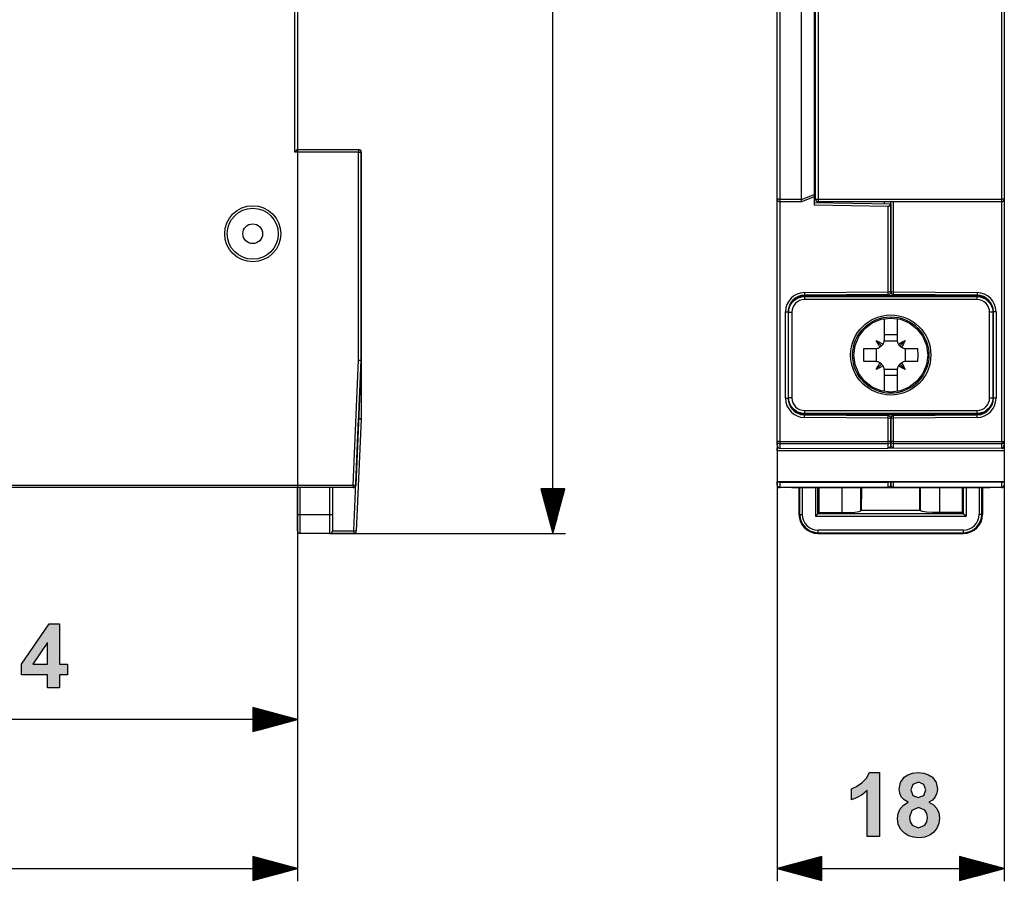
# Model space of a CAD drawing. Extents: x 28 to 182, y -219 to -78.
# Drawn here: x 105 to 182, y -219 to -152 of the extents above; entities that cross this region are included whole.
import ezdxf

# ---------------------------------------------------------------- set-up
doc = ezdxf.new("R2010")
doc.units = 0
doc.header["$MEASUREMENT"] = 0
doc.layers.add('VRSTVA_1', color=7, linetype='CONTINUOUS')

# ---------------------------------------------------------------- blocks, each defined once
blk = doc.blocks.new('BLOCK_2')
at = {"layer": 'VRSTVA_1', "color": 7}
for points in [[(164.358, -165.963), (164.358, -121.362)], [(164.558, -121.362), (164.558, -165.963)], [(181.958, -165.963), (181.958, -121.362)], [(182.158, -121.362), (182.158, -165.963)], [(166.258, -165.963), (166.258, -146.491)], [(167.258, -146.491), (167.258, -165.577)], [(167.358, -165.963), (167.358, -146.491)], [(167.558, -146.491), (167.558, -165.963)], [(167.258, -164.897), (167.358, -164.896)], [(167.358, -165.095), (167.258, -165.096)], [(166.26, -165.976), (167.258, -165.577)], [(167.258, -165.762), (166.26, -166.162)], [(167.258, -165.577), (167.258, -165.709), (167.258, -165.762)], [(167.258, -165.762), (167.258, -166.413)], [(164.558, -165.963), (164.417, -165.963), (164.358, -165.963)], [(164.358, -184.947), (164.358, -165.963)], [(164.558, -165.963), (166.258, -165.963)], [(164.558, -165.963), (164.558, -166.104), (164.558, -166.162)], [(164.558, -166.162), (164.558, -184.947)], [(166.258, -166.162), (164.558, -166.162)], [(166.258, -165.963), (166.26, -165.976)], [(166.26, -166.162), (166.258, -166.162)], [(166.26, -166.162), (166.26, -165.976)], [(167.258, -166.213), (173.259, -166.317)], [(173.059, -166.513), (167.258, -166.413)], [(167.358, -165.963), (167.417, -165.963), (167.558, -165.963)], [(167.558, -165.963), (167.558, -166.104), (167.558, -166.162)], [(167.558, -165.963), (181.958, -165.963)], [(181.958, -166.162), (167.558, -166.162)], [(172.767, -166.309), (172.767, -166.162)], [(173.059, -166.513), (173.199, -166.457), (173.259, -166.317)], [(173.059, -173.219), (173.059, -166.513)], [(173.259, -173.136), (173.259, -166.162)], [(173.259, -166.317), (173.259, -173.136)], [(173.458, -166.162), (173.458, -173.219)], [(182.158, -165.963), (182.1, -165.963), (181.958, -165.963)], [(181.958, -166.162), (181.958, -166.104), (181.958, -165.963)], [(181.958, -184.947), (181.958, -166.162)], [(182.158, -165.963), (182.158, -184.947)], [(165.253, -174.818), (165.261, -174.697), (165.281, -174.577), (165.295, -174.518), (165.312, -174.459), (165.321, -174.43), (165.332, -174.401), (165.343, -174.373), (165.354, -174.345), (165.408, -174.235), (165.471, -174.132), (165.489, -174.107), (165.507, -174.082), (165.526, -174.058), (165.545, -174.034), (165.585, -173.988), (165.628, -173.944), (165.718, -173.864), (165.816, -173.791), (165.842, -173.775), (165.868, -173.759), (165.895, -173.744), (165.922, -173.729), (165.976, -173.702), (166.032, -173.678), (166.088, -173.656), (166.146, -173.637), (166.176, -173.629), (166.204, -173.621), (166.235, -173.614), (166.264, -173.607), (166.386, -173.589), (166.508, -173.583)], [(166.208, -173.518), (166.208, -173.511)], [(180.308, -173.518), (166.208, -173.518)], [(166.495, -173.276), (173.059, -173.219)], [(166.495, -173.276), (166.497, -173.476)], [(173.06, -173.419), (166.497, -173.476)], [(180.008, -173.538), (166.508, -173.538)], [(166.508, -173.538), (166.508, -173.583)], [(166.508, -173.583), (180.008, -173.583)], [(166.508, -173.583), (166.508, -173.818)], [(173.059, -173.219), (173.06, -173.219)], [(173.06, -173.219), (173.2, -173.195), (173.259, -173.136)], [(173.06, -173.419), (173.06, -173.219)], [(173.06, -173.419), (173.2, -173.36), (173.259, -173.219)], [(173.06, -173.419), (173.06, -173.419)], [(173.259, -173.136), (173.259, -173.219)], [(173.259, -173.219), (173.259, -173.136)], [(173.259, -173.136), (173.317, -173.195), (173.457, -173.219)], [(173.259, -173.219), (173.317, -173.36), (173.456, -173.419)], [(173.457, -173.419), (173.456, -173.419)], [(173.457, -173.219), (173.457, -173.419)], [(173.457, -173.219), (173.458, -173.219)], [(180.02, -173.476), (173.457, -173.419)], [(173.458, -173.219), (180.021, -173.276)], [(180.008, -173.538), (180.008, -173.583)], [(180.008, -173.583), (180.13, -173.589), (180.25, -173.607), (180.28, -173.613), (180.31, -173.62), (180.339, -173.628), (180.369, -173.636), (180.427, -173.656), (180.483, -173.677), (180.539, -173.701), (180.593, -173.728), (180.62, -173.742), (180.647, -173.758), (180.673, -173.774), (180.699, -173.791), (180.798, -173.862), (180.889, -173.944), (180.911, -173.966), (180.932, -173.988), (180.952, -174.011), (180.972, -174.034), (181.01, -174.081), (181.045, -174.131), (181.078, -174.182), (181.109, -174.234), (181.123, -174.261), (181.137, -174.289), (181.15, -174.316), (181.162, -174.345), (181.205, -174.459), (181.236, -174.576), (181.247, -174.636), (181.255, -174.696), (181.261, -174.757), (181.263, -174.818)], [(180.008, -173.583), (180.008, -173.818)], [(180.021, -173.276), (180.02, -173.476)], [(180.308, -173.518), (180.308, -173.511)], [(180.008, -173.818), (166.508, -173.818)], [(165.008, -174.776), (165.209, -174.776)], [(165.008, -181.561), (165.008, -174.776)], [(165.209, -174.776), (165.209, -181.561)], [(165.209, -174.838), (165.253, -174.838)], [(165.244, -174.473), (165.261, -174.473)], [(165.253, -174.818), (165.253, -174.838)], [(165.253, -174.818), (165.508, -174.818)], [(165.253, -181.499), (165.253, -174.838)], [(165.508, -174.818), (165.508, -181.518)], [(181.008, -181.518), (181.008, -174.818)], [(181.263, -174.818), (181.008, -174.818)], [(181.249, -174.449), (181.266, -174.449)], [(181.263, -174.818), (181.264, -174.838)], [(181.264, -174.838), (181.264, -181.499)], [(181.308, -174.838), (181.264, -174.838)], [(181.508, -174.776), (181.308, -174.776)], [(181.308, -181.561), (181.308, -174.776)], [(181.508, -174.776), (181.508, -181.561)], [(176.161, -178.168), (176.062, -178.919), (175.773, -179.619), (175.311, -180.22), (174.71, -180.681), (174.01, -180.971), (173.259, -181.069), (172.508, -180.971), (171.809, -180.681), (171.208, -180.22), (170.747, -179.619), (170.457, -178.919), (170.358, -178.168), (170.457, -177.417), (170.747, -176.718), (171.208, -176.116), (171.809, -175.655), (172.508, -175.365), (173.259, -175.266), (174.01, -175.365), (174.71, -175.655), (175.311, -176.116), (175.773, -176.718), (176.062, -177.417), (176.161, -178.168)], [(172.758, -176.944), (172.758, -176.106), (172.758, -175.312)], [(173.336, -175.268), (173.259, -175.269)], [(173.758, -175.309), (173.758, -176.104), (173.758, -176.944)], [(173.758, -176.584), (172.758, -176.584)], [(172.546, -177.455), (172.118, -177.028)], [(172.407, -177.564), (172.261, -177.296), (172.118, -177.028)], [(172.118, -177.028), (172.385, -177.17), (172.654, -177.317)], [(172.546, -177.455), (172.407, -177.564)], [(172.546, -177.455), (172.654, -177.317)], [(172.654, -177.317), (172.679, -177.274), (172.7, -177.229), (172.717, -177.183), (172.732, -177.136), (172.738, -177.113), (172.743, -177.089), (172.748, -177.065), (172.752, -177.041), (172.757, -176.992), (172.758, -176.944)], [(172.751, -177.046), (173.766, -177.046)], [(173.758, -176.944), (173.76, -176.992), (173.765, -177.04), (173.773, -177.088), (173.784, -177.136), (173.791, -177.159), (173.799, -177.183), (173.807, -177.205), (173.817, -177.229), (173.838, -177.274), (173.862, -177.317)], [(173.862, -177.317), (174.131, -177.17), (174.399, -177.028)], [(173.971, -177.455), (173.862, -177.317)], [(173.971, -177.455), (174.399, -177.028)], [(173.971, -177.455), (174.11, -177.564)], [(174.399, -177.028), (174.256, -177.296), (174.11, -177.564)], [(171.156, -178.668), (171.145, -178.168), (171.156, -177.668)], [(171.156, -177.668), (171.59, -177.668), (172.033, -177.668)], [(172.033, -177.668), (172.082, -177.666), (172.13, -177.662), (172.178, -177.653), (172.225, -177.642), (172.249, -177.635), (172.273, -177.628), (172.296, -177.619), (172.319, -177.61), (172.364, -177.588), (172.407, -177.564)], [(172.136, -178.675), (172.136, -177.661)], [(174.11, -177.564), (174.153, -177.588), (174.198, -177.609), (174.243, -177.627), (174.289, -177.642), (174.314, -177.648), (174.338, -177.653), (174.362, -177.658), (174.386, -177.662), (174.435, -177.666), (174.483, -177.668)], [(174.38, -177.661), (174.38, -178.675)], [(174.483, -177.668), (174.927, -177.668), (175.36, -177.668)], [(175.36, -177.668), (175.371, -178.168), (175.36, -178.668)], [(172.033, -178.668), (171.59, -178.668), (171.156, -178.668)], [(172.407, -178.772), (172.364, -178.747), (172.319, -178.727), (172.273, -178.71), (172.227, -178.694), (172.203, -178.688), (172.179, -178.683), (172.155, -178.678), (172.131, -178.674), (172.082, -178.67), (172.033, -178.668)], [(172.118, -179.308), (172.261, -179.041), (172.407, -178.772)], [(172.546, -178.88), (172.118, -179.308)], [(172.654, -179.02), (172.385, -179.166), (172.118, -179.308)], [(172.546, -178.88), (172.407, -178.772)], [(172.546, -178.88), (172.654, -179.02)], [(172.758, -179.393), (172.757, -179.345), (172.752, -179.297), (172.744, -179.248), (172.732, -179.201), (172.725, -179.177), (172.718, -179.154), (172.709, -179.13), (172.7, -179.108), (172.679, -179.063), (172.654, -179.02)], [(173.862, -179.02), (173.838, -179.063), (173.817, -179.107), (173.799, -179.153), (173.784, -179.199), (173.779, -179.224), (173.773, -179.247), (173.769, -179.272), (173.765, -179.296), (173.76, -179.344), (173.758, -179.393)], [(173.971, -178.88), (173.862, -179.02)], [(174.399, -179.308), (174.131, -179.166), (173.862, -179.02)], [(173.971, -178.88), (174.11, -178.772)], [(173.971, -178.88), (174.399, -179.308)], [(174.483, -178.668), (174.435, -178.67), (174.386, -178.674), (174.338, -178.683), (174.291, -178.694), (174.267, -178.701), (174.244, -178.709), (174.221, -178.717), (174.198, -178.727), (174.153, -178.747), (174.11, -178.772)], [(174.11, -178.772), (174.256, -179.041), (174.399, -179.308)], [(175.36, -178.668), (174.927, -178.668), (174.483, -178.668)], [(173.766, -179.29), (172.751, -179.29)], [(172.758, -181.025), (172.758, -180.231), (172.758, -179.393)], [(172.758, -179.752), (173.758, -179.752)], [(173.758, -179.393), (173.758, -180.232), (173.758, -181.027)], [(173.258, -181.068), (173.336, -181.069)], [(165.008, -181.561), (165.209, -181.561)], [(165.209, -181.499), (165.253, -181.499)], [(165.261, -181.862), (165.244, -181.863)], [(165.253, -181.518), (165.253, -181.499)], [(166.508, -182.753), (166.387, -182.746), (166.267, -182.729), (166.237, -182.723), (166.207, -182.716), (166.177, -182.709), (166.148, -182.7), (166.09, -182.681), (166.033, -182.659), (165.977, -182.636), (165.923, -182.608), (165.897, -182.594), (165.87, -182.578), (165.844, -182.562), (165.818, -182.546), (165.719, -182.474), (165.628, -182.392), (165.606, -182.37), (165.585, -182.348), (165.565, -182.325), (165.545, -182.302), (165.507, -182.255), (165.471, -182.206), (165.439, -182.155), (165.408, -182.102), (165.394, -182.075), (165.38, -182.048), (165.367, -182.02), (165.354, -181.992), (165.312, -181.878), (165.281, -181.76), (165.269, -181.701), (165.261, -181.64), (165.256, -181.579), (165.253, -181.518)], [(165.508, -181.518), (165.253, -181.518)], [(181.263, -181.518), (181.255, -181.64), (181.236, -181.76), (181.222, -181.818), (181.205, -181.877), (181.195, -181.907), (181.184, -181.935), (181.174, -181.964), (181.162, -181.992), (181.109, -182.102), (181.045, -182.205), (181.028, -182.23), (181.01, -182.255), (180.991, -182.279), (180.972, -182.302), (180.932, -182.348), (180.889, -182.392), (180.799, -182.473), (180.7, -182.545), (180.675, -182.562), (180.648, -182.578), (180.622, -182.593), (180.595, -182.607), (180.541, -182.634), (180.485, -182.659), (180.428, -182.68), (180.371, -182.7), (180.341, -182.708), (180.312, -182.715), (180.282, -182.723), (180.252, -182.729), (180.131, -182.746), (180.008, -182.753)], [(181.008, -181.518), (181.263, -181.518)], [(181.266, -181.888), (181.249, -181.888)], [(181.263, -181.518), (181.264, -181.499)], [(181.308, -181.499), (181.264, -181.499)], [(181.508, -181.561), (181.308, -181.561)], [(166.18, -182.818), (180.337, -182.818)], [(166.208, -182.818), (166.208, -182.825)], [(166.495, -183.06), (166.497, -182.86)], [(166.497, -182.86), (173.06, -182.917)], [(166.508, -182.518), (180.008, -182.518)], [(166.508, -182.518), (166.508, -182.753)], [(180.008, -182.753), (166.508, -182.753)], [(166.508, -182.798), (166.508, -182.753)], [(166.508, -182.798), (180.008, -182.798)], [(172.759, -182.915), (172.758, -182.818)], [(173.457, -182.917), (180.02, -182.86)], [(173.758, -182.818), (173.758, -182.915)], [(180.008, -182.518), (180.008, -182.753)], [(180.008, -182.798), (180.008, -182.753)], [(180.021, -183.06), (180.02, -182.86)], [(180.308, -182.825), (180.308, -182.818)], [(173.059, -183.118), (166.495, -183.06)], [(173.059, -184.947), (173.059, -183.118)], [(173.06, -183.118), (173.059, -183.118)], [(173.06, -183.118), (173.06, -182.917)], [(173.06, -182.917), (173.06, -182.917)], [(173.259, -183.118), (173.2, -182.977), (173.06, -182.917)], [(173.259, -183.201), (173.2, -183.142), (173.06, -183.118)], [(173.456, -182.917), (173.317, -182.977), (173.259, -183.118)], [(173.259, -183.118), (173.259, -183.201)], [(173.259, -183.201), (173.259, -183.118)], [(173.457, -183.118), (173.317, -183.142), (173.259, -183.201)], [(173.259, -183.201), (173.259, -184.947)], [(173.259, -184.947), (173.259, -183.201)], [(173.456, -182.917), (173.457, -182.917)], [(173.457, -182.917), (173.457, -183.118)], [(173.458, -183.118), (173.457, -183.118)], [(180.021, -183.06), (173.458, -183.118)], [(173.458, -183.118), (173.458, -184.947)], [(164.558, -184.947), (164.417, -184.947), (164.358, -184.947)], [(164.358, -184.947), (164.417, -185.069), (164.558, -185.12)], [(164.358, -185.215), (164.358, -184.947)], [(164.558, -184.947), (173.059, -184.947)], [(164.558, -184.947), (164.558, -185.047), (164.558, -185.12)], [(164.558, -185.12), (164.558, -185.487)], [(173.059, -185.12), (164.558, -185.12)], [(173.259, -184.947), (173.199, -184.947), (173.059, -184.947)], [(173.059, -185.12), (173.059, -185.047), (173.059, -184.947)], [(173.259, -184.947), (173.199, -185.069), (173.059, -185.12)], [(173.059, -185.48), (173.059, -185.12)], [(173.259, -185.207), (173.2, -185.4), (173.059, -185.48)], [(173.458, -184.947), (173.317, -184.947), (173.259, -184.947)], [(173.458, -185.12), (173.317, -185.069), (173.259, -184.947)], [(173.259, -184.947), (173.259, -185.207)], [(173.259, -185.207), (173.259, -184.947)], [(173.458, -185.48), (173.317, -185.4), (173.259, -185.207)], [(173.458, -184.947), (181.958, -184.947)], [(173.458, -184.947), (173.458, -185.047), (173.458, -185.12)], [(173.458, -185.12), (173.458, -185.48)], [(181.958, -185.12), (173.458, -185.12)], [(181.958, -184.947), (181.958, -185.047), (181.958, -185.12)], [(181.958, -185.12), (182.1, -185.069), (182.158, -184.947)], [(181.958, -184.947), (182.1, -184.947), (182.158, -184.947)], [(181.958, -185.487), (181.958, -185.12)], [(182.158, -184.947), (182.158, -185.214)], [(164.358, -185.215), (164.417, -185.407), (164.558, -185.487)], [(164.358, -185.215), (164.358, -185.445)], [(164.358, -185.445), (164.452, -185.445)], [(164.358, -185.681), (164.358, -185.571), (164.358, -185.445)], [(182.158, -185.681), (164.358, -185.681)], [(164.358, -185.681), (164.358, -186.651), (164.358, -187.452), (164.358, -188.068)], [(164.558, -185.487), (173.059, -185.48)], [(164.558, -185.487), (164.558, -185.487)], [(173.059, -185.48), (173.059, -185.48)], [(173.156, -185.445), (173.361, -185.445)], [(173.458, -185.48), (173.458, -185.48)], [(181.958, -185.487), (173.458, -185.48)], [(181.958, -185.487), (182.1, -185.407), (182.158, -185.214)], [(181.958, -185.487), (181.958, -185.487)], [(182.064, -185.445), (182.158, -185.445)], [(182.158, -185.445), (182.158, -185.214)], [(182.158, -185.445), (182.158, -185.571), (182.158, -185.681)], [(182.158, -185.681), (182.158, -186.651), (182.158, -187.452), (182.158, -188.068)], [(164.358, -188.068), (182.158, -188.068)], [(164.358, -188.079), (164.358, -188.076), (164.358, -188.068)], [(164.358, -188.362), (164.358, -188.079)], [(164.358, -188.079), (182.158, -188.079)], [(164.558, -188.141), (164.428, -188.124), (164.36, -188.079)], [(164.558, -188.079), (164.558, -188.141)], [(164.558, -188.141), (164.558, -188.536)], [(164.558, -188.141), (173.059, -188.148)], [(164.558, -188.141), (164.558, -188.141)], [(173.259, -188.075), (173.2, -188.127), (173.059, -188.148)], [(173.059, -188.148), (173.059, -188.079)], [(173.059, -188.536), (173.059, -188.148)], [(173.059, -188.148), (173.059, -188.148)], [(173.458, -188.149), (173.317, -188.127), (173.259, -188.076)], [(173.259, -188.079), (173.259, -188.362)], [(173.259, -188.362), (173.259, -188.079)], [(173.458, -188.079), (173.458, -188.149)], [(181.958, -188.141), (173.458, -188.149)], [(173.458, -188.149), (173.458, -188.536)], [(173.458, -188.149), (173.458, -188.149)], [(181.958, -188.141), (181.958, -188.079)], [(182.156, -188.079), (182.089, -188.124), (181.958, -188.141)], [(181.958, -188.536), (181.958, -188.141)], [(181.958, -188.141), (181.958, -188.141)], [(182.158, -188.068), (182.158, -188.076), (182.158, -188.079)], [(182.158, -188.079), (182.158, -188.362)], [(164.358, -188.362), (164.417, -188.485), (164.558, -188.536)], [(164.558, -188.536), (164.558, -188.556), (164.558, -188.562)], [(164.558, -188.536), (173.059, -188.536)], [(173.059, -188.562), (164.558, -188.562)], [(165.498, -188.562), (165.508, -188.568)], [(166.508, -188.568), (166.008, -188.568), (165.642, -188.568), (165.508, -188.568)], [(166.064, -188.568), (166.064, -190.658)], [(166.064, -188.568), (166.064, -190.658)], [(166.125, -190.658), (166.125, -188.568)], [(166.325, -188.568), (166.325, -190.658)], [(166.508, -188.562), (166.508, -188.568)], [(180.008, -188.568), (166.508, -188.568)], [(167.353, -188.568), (167.353, -190.801)], [(167.552, -190.602), (167.552, -188.568)], [(167.646, -190.508), (167.646, -188.568)], [(169.432, -188.568), (169.432, -190.508)], [(170.926, -190.388), (170.926, -188.568)], [(170.976, -190.339), (170.983, -188.568)], [(173.259, -188.362), (173.199, -188.485), (173.059, -188.536)], [(173.059, -188.562), (173.059, -188.556), (173.059, -188.536)], [(173.246, -188.43), (173.27, -188.43)], [(173.259, -188.362), (173.317, -188.485), (173.458, -188.536)], [(173.458, -188.536), (173.458, -188.556), (173.458, -188.562)], [(173.458, -188.536), (181.958, -188.536)], [(181.958, -188.562), (173.458, -188.562)], [(175.541, -190.339), (175.534, -188.568)], [(175.59, -190.388), (175.59, -188.568)], [(177.085, -188.568), (177.085, -190.508)], [(178.871, -190.508), (178.871, -188.568)], [(178.964, -190.602), (178.964, -188.568)], [(179.163, -188.568), (179.163, -190.801)], [(180.008, -188.568), (180.008, -188.562)], [(181.008, -188.568), (180.874, -188.568), (180.509, -188.568), (180.008, -188.568)], [(180.192, -188.568), (180.192, -190.658)], [(180.391, -190.658), (180.391, -188.568)], [(180.453, -188.568), (180.453, -190.658)], [(180.453, -190.658), (180.453, -188.568)], [(181.008, -188.568), (181.018, -188.562)], [(181.958, -188.536), (182.1, -188.485), (182.158, -188.362)], [(181.958, -188.562), (181.958, -188.556), (181.958, -188.536)], [(167.552, -190.602), (167.488, -190.666), (167.353, -190.801)], [(167.646, -190.508), (167.552, -190.602)], [(178.964, -190.602), (167.552, -190.602)], [(167.646, -190.508), (169.432, -190.508)], [(169.432, -190.508), (169.976, -190.499), (170.445, -190.474), (170.778, -190.435), (170.926, -190.388)], [(170.976, -190.339), (170.926, -190.388)], [(170.976, -190.339), (175.541, -190.339)], [(175.541, -190.339), (175.59, -190.388)], [(177.085, -190.508), (176.54, -190.499), (176.071, -190.474), (175.739, -190.435), (175.59, -190.388)], [(178.871, -190.508), (177.085, -190.508)], [(178.871, -190.508), (178.964, -190.602)], [(178.964, -190.602), (179.028, -190.666), (179.163, -190.801)], [(166.064, -190.658), (166.125, -190.658)], [(166.064, -190.658), (166.064, -190.658)], [(166.125, -190.658), (166.186, -190.658), (166.325, -190.658)], [(167.353, -190.801), (179.163, -190.801)], [(180.391, -190.658), (180.331, -190.658), (180.192, -190.658)], [(180.453, -190.658), (180.391, -190.658)], [(180.453, -190.658), (180.453, -190.658)], [(178.958, -191.892), (167.558, -191.892)], [(167.558, -192.092), (167.558, -192.031), (167.558, -191.892)], [(167.558, -192.092), (167.558, -192.154)], [(167.558, -192.092), (178.958, -192.092)], [(167.558, -192.154), (167.558, -192.154)], [(167.558, -192.154), (169.248, -192.154)], [(167.558, -192.154), (169.248, -192.154)], [(169.248, -192.154), (169.249, -192.153)], [(169.248, -192.154), (177.269, -192.154)], [(177.269, -192.154), (177.268, -192.153)], [(177.268, -192.154), (178.958, -192.154)], [(178.958, -192.154), (177.269, -192.154)], [(178.958, -192.092), (178.958, -192.031), (178.958, -191.892)], [(178.958, -192.092), (178.958, -192.154)], [(178.958, -192.154), (178.958, -192.154)]]:
    blk.add_lwpolyline(points, dxfattribs=at)
for points in [[(164.358, -165.963), (164.358, -166.073), (164.448, -166.162), (164.558, -166.162)], [(167.358, -165.963), (167.358, -166.073), (167.448, -166.162), (167.558, -166.162)], [(181.958, -166.162), (182.069, -166.162), (182.158, -166.073), (182.158, -165.963)], [(166.495, -173.276), (165.672, -173.283), (165.008, -173.953), (165.008, -174.776)], [(166.497, -173.476), (165.784, -173.482), (165.209, -174.063), (165.209, -174.776)], [(166.508, -173.538), (165.931, -173.538), (165.422, -173.919), (165.261, -174.473)], [(181.249, -174.449), (181.078, -173.907), (180.576, -173.538), (180.008, -173.538)], [(181.308, -174.776), (181.308, -174.063), (180.733, -173.482), (180.02, -173.476)], [(181.508, -174.776), (181.508, -173.953), (180.845, -173.283), (180.021, -173.276)], [(166.508, -173.818), (165.956, -173.818), (165.508, -174.266), (165.508, -174.818)], [(181.008, -174.818), (181.008, -174.266), (180.561, -173.818), (180.008, -173.818)], [(165.261, -174.473), (165.226, -174.592), (165.209, -174.715), (165.209, -174.838)], [(181.308, -174.838), (181.308, -174.706), (181.288, -174.575), (181.249, -174.449)], [(165.008, -181.561), (165.008, -182.383), (165.672, -183.053), (166.495, -183.06)], [(165.209, -181.499), (165.209, -181.621), (165.226, -181.744), (165.261, -181.862)], [(165.209, -181.561), (165.209, -182.274), (165.784, -182.854), (166.497, -182.86)], [(165.261, -181.862), (165.422, -182.417), (165.931, -182.798), (166.508, -182.798)], [(165.508, -181.518), (165.508, -182.071), (165.956, -182.518), (166.508, -182.518)], [(180.008, -182.518), (180.561, -182.518), (181.008, -182.071), (181.008, -181.518)], [(180.008, -182.798), (180.576, -182.798), (181.078, -182.43), (181.249, -181.888)], [(180.02, -182.86), (180.733, -182.854), (181.308, -182.274), (181.308, -181.561)], [(180.021, -183.06), (180.845, -183.053), (181.508, -182.383), (181.508, -181.561)], [(181.249, -181.888), (181.288, -181.762), (181.308, -181.63), (181.308, -181.499)], [(164.358, -188.362), (164.358, -188.473), (164.448, -188.562), (164.558, -188.562)], [(173.059, -188.562), (173.169, -188.562), (173.258, -188.473), (173.258, -188.362)], [(173.259, -188.362), (173.259, -188.473), (173.348, -188.562), (173.458, -188.562)], [(181.958, -188.562), (182.069, -188.562), (182.158, -188.473), (182.158, -188.362)], [(166.064, -190.658), (166.064, -191.484), (166.733, -192.154), (167.558, -192.154)], [(166.125, -190.658), (166.125, -191.45), (166.767, -192.092), (167.558, -192.092)], [(166.325, -190.658), (166.325, -191.34), (166.877, -191.892), (167.558, -191.892)], [(178.958, -191.892), (179.64, -191.892), (180.192, -191.34), (180.192, -190.658)], [(178.958, -192.092), (179.75, -192.092), (180.391, -191.45), (180.391, -190.658)], [(178.958, -192.154), (179.784, -192.154), (180.453, -191.484), (180.453, -190.658)]]:
    blk.add_open_spline(points, degree=3, dxfattribs=at)
for points in [[(173.259, -175.026), (171.523, -175.026), (170.116, -176.433), (170.116, -178.168), (170.116, -179.904), (171.523, -181.31), (173.258, -181.31), (174.994, -181.31), (176.4, -179.904), (176.4, -178.168), (176.4, -176.433), (174.994, -175.026), (173.259, -175.026)], [(173.259, -175.176), (171.606, -175.176), (170.266, -176.516), (170.266, -178.168), (170.266, -179.82), (171.606, -181.16), (173.258, -181.16), (174.911, -181.16), (176.25, -179.82), (176.25, -178.168), (176.25, -176.516), (174.911, -175.176), (173.259, -175.176)]]:
    blk.add_open_spline(points, degree=3, knots=[0, 0, 0, 0, 1, 1, 1, 2, 2, 2, 3, 3, 3, 4, 4, 4, 4], dxfattribs=at)

msp = doc.modelspace()

# ---------------------------------------------------------------- hatches: boundary and pattern name
at = {"layer": 'VRSTVA_1'}
h = msp.add_hatch(color=7, dxfattribs=at)
h.paths.add_polyline_path([(107.179, -202.396), (107.179, -200.687), (106.03, -202.396)])
h.paths.add_polyline_path([(107.179, -204.245), (107.179, -203.239), (105.133, -203.239), (105.133, -202.399), (107.302, -199.224), (108.106, -199.224), (108.106, -202.396), (108.727, -202.396), (108.727, -203.239), (108.106, -203.239), (108.106, -204.245)])
msp.add_hatch(color=7, dxfattribs=at).paths.add_polyline_path([(172.372, -215.918), (171.414, -215.918), (171.414, -212.306), (171.043, -212.605), (170.63, -212.847), (170.176, -213.032), (170.176, -212.163), (170.567, -211.986), (170.991, -211.699), (171.362, -211.326), (171.595, -210.898), (172.372, -210.898)])
h = msp.add_hatch(color=7, dxfattribs=at)
h.paths.add_polyline_path([(174.736, -214.397), (174.786, -214.749), (174.937, -215.014), (175.445, -215.236), (175.937, -215.024), (176.082, -214.762), (176.131, -214.407), (176.081, -214.091), (175.933, -213.844), (175.431, -213.63), (174.906, -213.872)])
h.paths.add_polyline_path([(174.824, -212.255), (174.985, -212.702), (175.418, -212.862), (175.855, -212.702), (176.019, -212.252), (175.855, -211.822), (175.428, -211.658), (174.988, -211.822)])
h.paths.add_polyline_path([(174.627, -213.22), (174.305, -213.034), (174.084, -212.79), (173.959, -212.501), (173.917, -212.187), (174.015, -211.676), (174.306, -211.262), (174.604, -211.06), (174.975, -210.938), (175.418, -210.898), (175.858, -210.938), (176.226, -211.06), (176.523, -211.262), (176.82, -211.676), (176.919, -212.187), (176.874, -212.516), (176.738, -212.808), (176.52, -213.045), (176.23, -213.22), (176.596, -213.426), (176.861, -213.708), (177.025, -214.053), (177.079, -214.448), (177.03, -214.881), (176.882, -215.256), (176.636, -215.573), (176.31, -215.814), (175.919, -215.959), (175.463, -216.007), (175.033, -215.967), (174.654, -215.848), (174.327, -215.649), (174.029, -215.332), (173.851, -214.945), (173.791, -214.489), (173.841, -214.1), (173.992, -213.745), (174.252, -213.444)])

# ---------------------------------------------------------------- linework, layer by layer
at = {"layer": 'VRSTVA_1', "color": 7}
for points in [[(146.77, -192.157), (146.77, -98.761)], [(126.553, -162.261), (126.553, -125.861)], [(126.753, -126.061), (126.753, -162.061)], [(126.753, -162.061), (126.694, -162.12), (126.553, -162.261)], [(131.553, -162.261), (126.553, -162.261)], [(126.753, -162.061), (131.553, -162.061)], [(126.753, -162.061), (126.753, -207.745)], [(126.753, -162.061), (126.753, -219.415)], [(131.553, -162.061), (131.553, -162.12), (131.553, -162.261)], [(131.553, -162.061), (131.694, -162.12), (131.753, -162.261)], [(131.553, -162.261), (131.694, -162.261), (131.753, -162.261)], [(131.553, -178.557), (131.553, -162.261)], [(131.753, -162.261), (131.753, -178.561)], [(131.753, -169.361), (131.753, -162.261)], [(131.753, -165.716), (131.753, -174.361)], [(131.753, -169.181), (131.753, -169.302)], [(131.753, -178.461), (131.753, -169.361)], [(131.753, -177.061), (131.753, -183.157)], [(131.125, -188.361), (131.553, -178.557)], [(131.753, -178.561), (131.325, -188.37)], [(131.325, -188.37), (131.753, -178.561)], [(131.553, -178.557), (131.694, -178.56), (131.753, -178.561)], [(131.753, -178.561), (131.753, -178.461)], [(131.753, -178.554), (131.753, -178.561)], [(131.169, -191.957), (131.553, -183.157)], [(131.753, -183.165), (131.368, -191.966)], [(131.553, -183.157), (131.553, -183.142)], [(131.753, -183.157), (131.694, -183.157), (131.553, -183.157)], [(131.553, -183.157), (131.694, -183.163), (131.753, -183.165)], [(164.358, -184.949), (164.358, -219.418)], [(182.158, -184.949), (182.158, -219.418)], [(88.861, -188.361), (131.125, -188.361)], [(131.125, -188.561), (88.861, -188.561)], [(126.753, -190.657), (126.753, -188.561)], [(126.953, -188.561), (126.953, -190.657)], [(129.303, -190.657), (129.303, -188.561)], [(129.503, -188.561), (129.503, -190.657)], [(131.125, -188.361), (131.125, -188.503), (131.125, -188.561)], [(131.125, -188.361), (131.266, -188.367), (131.325, -188.37)], [(145.832, -188.658), (146.77, -192.157)], [(147.708, -188.658), (145.832, -188.658)], [(145.855, -188.658), (145.855, -188.745)], [(145.855, -188.658), (145.855, -188.745)], [(145.906, -188.658), (145.906, -188.935)], [(145.957, -188.658), (145.957, -189.124)], [(146.008, -188.658), (146.008, -189.314)], [(146.059, -188.658), (146.059, -189.503)], [(146.109, -188.658), (146.109, -189.693)], [(146.16, -188.658), (146.16, -189.882)], [(146.211, -188.658), (146.211, -190.072)], [(146.262, -188.658), (146.262, -190.262)], [(146.313, -188.658), (146.313, -190.451)], [(146.364, -188.658), (146.364, -190.641)], [(146.414, -188.658), (146.414, -190.83)], [(146.465, -188.658), (146.465, -191.02)], [(146.516, -188.658), (146.516, -191.209)], [(146.567, -188.658), (146.567, -191.399)], [(146.617, -188.658), (146.617, -191.589)], [(146.668, -188.658), (146.668, -191.778)], [(146.719, -188.658), (146.719, -191.968)], [(146.77, -188.658), (146.77, -192.157)], [(146.77, -188.658), (146.77, -192.157)], [(146.77, -192.157), (147.708, -188.658)], [(146.82, -188.658), (146.82, -191.968)], [(146.871, -188.658), (146.871, -191.778)], [(146.922, -188.658), (146.922, -191.589)], [(146.973, -188.658), (146.973, -191.399)], [(147.024, -188.658), (147.024, -191.209)], [(147.075, -188.658), (147.075, -191.02)], [(147.126, -188.658), (147.126, -190.83)], [(147.176, -188.658), (147.176, -190.641)], [(147.227, -188.658), (147.227, -190.451)], [(147.278, -188.658), (147.278, -190.262)], [(147.328, -188.658), (147.328, -190.072)], [(147.379, -188.658), (147.379, -189.882)], [(147.43, -188.658), (147.43, -189.693)], [(147.481, -188.658), (147.481, -189.503)], [(147.532, -188.658), (147.532, -189.314)], [(147.582, -188.658), (147.582, -189.124)], [(147.633, -188.658), (147.633, -188.935)], [(147.684, -188.658), (147.684, -188.745)], [(147.684, -188.658), (147.684, -188.745)], [(126.753, -190.657), (126.812, -190.657), (126.953, -190.657)], [(126.753, -191.957), (126.753, -191.783), (126.753, -191.308), (126.753, -190.657)], [(126.953, -190.657), (126.953, -191.231), (126.953, -191.718), (126.953, -192.043), (126.953, -192.157)], [(126.953, -190.657), (129.303, -190.657)], [(129.303, -190.657), (129.445, -190.657), (129.503, -190.657)], [(129.303, -192.157), (129.303, -192.043), (129.303, -191.718), (129.303, -191.231), (129.303, -190.657)], [(129.503, -190.657), (129.503, -191.308), (129.503, -191.783), (129.503, -191.957)], [(129.503, -191.957), (131.169, -191.957)], [(131.368, -191.966), (131.31, -191.963), (131.169, -191.957)], [(131.169, -191.957), (131.169, -192.099), (131.169, -192.157)], [(129.303, -192.157), (126.953, -192.157)], [(131.169, -192.157), (129.303, -192.157)], [(129.303, -192.157), (147.77, -192.157)], [(123.253, -205.807), (123.253, -207.682)], [(126.753, -206.745), (123.253, -205.807)], [(123.253, -205.83), (123.341, -205.83)], [(123.253, -205.83), (123.341, -205.83)], [(123.253, -205.881), (123.53, -205.881)], [(123.253, -205.932), (123.72, -205.932)], [(123.253, -205.983), (123.909, -205.983)], [(123.253, -206.033), (124.099, -206.033)], [(126.753, -206.745), (82.753, -206.745)], [(123.253, -206.084), (124.288, -206.084)], [(123.253, -206.135), (124.478, -206.135)], [(123.253, -206.186), (124.668, -206.186)], [(123.253, -206.237), (124.857, -206.237)], [(123.253, -206.287), (125.047, -206.287)], [(123.253, -206.338), (125.236, -206.338)], [(123.253, -206.389), (125.426, -206.389)], [(123.253, -206.44), (125.615, -206.44)], [(123.253, -206.49), (125.805, -206.49)], [(123.253, -206.541), (125.995, -206.541)], [(123.253, -206.592), (126.184, -206.592)], [(123.253, -206.643), (126.374, -206.643)], [(123.253, -206.694), (126.563, -206.694)], [(123.253, -206.745), (126.753, -206.745)], [(123.253, -206.745), (126.753, -206.745)], [(123.253, -207.682), (126.753, -206.745)], [(123.253, -206.795), (126.563, -206.795)], [(123.253, -206.846), (126.374, -206.846)], [(123.253, -206.897), (126.184, -206.897)], [(123.253, -206.948), (125.995, -206.948)], [(123.253, -206.999), (125.805, -206.999)], [(123.253, -207.05), (125.615, -207.05)], [(123.253, -207.1), (125.426, -207.1)], [(123.253, -207.151), (125.236, -207.151)], [(123.253, -207.202), (125.047, -207.202)], [(123.253, -207.252), (124.857, -207.252)], [(123.253, -207.303), (124.668, -207.303)], [(123.253, -207.354), (124.478, -207.354)], [(123.253, -207.405), (124.288, -207.405)], [(123.253, -207.456), (124.099, -207.456)], [(123.253, -207.507), (123.909, -207.507)], [(123.253, -207.557), (123.72, -207.557)], [(123.253, -207.608), (123.53, -207.608)], [(123.253, -207.659), (123.341, -207.659)], [(123.253, -207.659), (123.341, -207.659)], [(123.253, -217.477), (123.253, -219.353)], [(126.753, -218.415), (123.253, -217.477)], [(123.253, -217.501), (123.341, -217.501)], [(123.253, -217.501), (123.341, -217.501)], [(123.253, -217.552), (123.53, -217.552)], [(123.253, -217.602), (123.72, -217.602)], [(167.858, -217.48), (164.358, -218.418)], [(167.858, -217.605), (167.391, -217.605)], [(167.858, -217.554), (167.581, -217.554)], [(167.858, -217.503), (167.771, -217.503)], [(167.858, -217.503), (167.771, -217.503)], [(167.858, -219.356), (167.858, -217.48)], [(178.658, -217.48), (178.658, -219.356)], [(182.158, -218.418), (178.658, -217.48)], [(178.658, -217.503), (178.746, -217.503)], [(178.658, -217.503), (178.746, -217.503)], [(178.658, -217.554), (178.935, -217.554)], [(178.658, -217.605), (179.125, -217.605)], [(123.253, -217.653), (123.909, -217.653)], [(123.253, -217.704), (124.099, -217.704)], [(123.253, -217.755), (124.288, -217.755)], [(123.253, -217.805), (124.478, -217.805)], [(123.253, -217.856), (124.668, -217.856)], [(123.253, -217.907), (124.857, -217.907)], [(123.253, -217.958), (125.047, -217.958)], [(123.253, -218.009), (125.236, -218.009)], [(123.253, -218.059), (125.426, -218.059)], [(123.253, -218.11), (125.615, -218.11)], [(123.253, -218.161), (125.805, -218.161)], [(123.253, -218.212), (125.995, -218.212)], [(123.253, -218.263), (126.184, -218.263)], [(123.253, -218.314), (126.374, -218.314)], [(123.253, -218.364), (126.563, -218.364)], [(167.858, -218.367), (164.548, -218.367)], [(167.858, -218.316), (164.737, -218.316)], [(167.858, -218.265), (164.927, -218.265)], [(167.858, -218.215), (165.116, -218.215)], [(167.858, -218.164), (165.306, -218.164)], [(167.858, -218.113), (165.495, -218.113)], [(167.858, -218.062), (165.685, -218.062)], [(167.858, -218.012), (165.875, -218.012)], [(167.858, -217.961), (166.064, -217.961)], [(167.858, -217.91), (166.254, -217.91)], [(167.858, -217.859), (166.444, -217.859)], [(167.858, -217.809), (166.633, -217.809)], [(167.858, -217.758), (166.823, -217.758)], [(167.858, -217.707), (167.012, -217.707)], [(167.858, -217.656), (167.202, -217.656)], [(178.658, -217.656), (179.314, -217.656)], [(178.658, -217.707), (179.504, -217.707)], [(178.658, -217.758), (179.693, -217.758)], [(178.658, -217.809), (179.883, -217.809)], [(178.658, -217.859), (180.073, -217.859)], [(178.658, -217.91), (180.262, -217.91)], [(178.658, -217.961), (180.452, -217.961)], [(178.658, -218.012), (180.641, -218.012)], [(178.658, -218.062), (180.831, -218.062)], [(178.658, -218.113), (181.02, -218.113)], [(178.658, -218.164), (181.21, -218.164)], [(178.658, -218.215), (181.4, -218.215)], [(178.658, -218.265), (181.589, -218.265)], [(178.658, -218.316), (181.779, -218.316)], [(178.658, -218.367), (181.968, -218.367)], [(60.453, -218.415), (126.753, -218.415)], [(123.253, -218.415), (126.753, -218.415)], [(123.253, -218.415), (126.753, -218.415)], [(123.253, -219.353), (126.753, -218.415)], [(123.253, -218.466), (126.563, -218.466)], [(123.253, -218.517), (126.374, -218.517)], [(123.253, -218.568), (126.184, -218.568)], [(123.253, -218.618), (125.995, -218.618)], [(123.253, -218.669), (125.805, -218.669)], [(123.253, -218.72), (125.615, -218.72)], [(123.253, -218.771), (125.426, -218.771)], [(123.253, -218.821), (125.236, -218.821)], [(123.253, -218.872), (125.047, -218.872)], [(123.253, -218.923), (124.857, -218.923)], [(123.253, -218.974), (124.668, -218.974)], [(123.253, -219.025), (124.478, -219.025)], [(123.253, -219.075), (124.288, -219.075)], [(123.253, -219.126), (124.099, -219.126)], [(167.858, -218.418), (164.358, -218.418)], [(167.858, -218.418), (164.358, -218.418)], [(164.358, -218.418), (167.858, -219.356)], [(164.358, -218.418), (182.158, -218.418)], [(167.858, -218.469), (164.548, -218.469)], [(167.858, -218.52), (164.737, -218.52)], [(167.858, -218.571), (164.927, -218.571)], [(167.858, -218.621), (165.116, -218.621)], [(167.858, -218.672), (165.306, -218.672)], [(167.858, -218.723), (165.495, -218.723)], [(167.858, -218.774), (165.685, -218.774)], [(167.858, -218.824), (165.875, -218.824)], [(167.858, -218.875), (166.064, -218.875)], [(167.858, -218.926), (166.254, -218.926)], [(167.858, -218.976), (166.444, -218.976)], [(167.858, -219.027), (166.633, -219.027)], [(167.858, -219.078), (166.823, -219.078)], [(167.858, -219.129), (167.012, -219.129)], [(178.658, -218.418), (182.158, -218.418)], [(178.658, -218.418), (182.158, -218.418)], [(178.658, -219.356), (182.158, -218.418)], [(178.658, -218.469), (181.968, -218.469)], [(178.658, -218.52), (181.779, -218.52)], [(178.658, -218.571), (181.589, -218.571)], [(178.658, -218.621), (181.4, -218.621)], [(178.658, -218.672), (181.21, -218.672)], [(178.658, -218.723), (181.02, -218.723)], [(178.658, -218.774), (180.831, -218.774)], [(178.658, -218.824), (180.641, -218.824)], [(178.658, -218.875), (180.452, -218.875)], [(178.658, -218.926), (180.262, -218.926)], [(178.658, -218.976), (180.073, -218.976)], [(178.658, -219.027), (179.883, -219.027)], [(178.658, -219.078), (179.693, -219.078)], [(178.658, -219.129), (179.504, -219.129)], [(123.253, -219.177), (123.909, -219.177)], [(123.253, -219.228), (123.72, -219.228)], [(123.253, -219.279), (123.53, -219.279)], [(123.253, -219.33), (123.341, -219.33)], [(123.253, -219.33), (123.341, -219.33)], [(167.858, -219.18), (167.202, -219.18)], [(167.858, -219.231), (167.391, -219.231)], [(167.858, -219.282), (167.581, -219.282)], [(167.858, -219.333), (167.771, -219.333)], [(167.858, -219.333), (167.771, -219.333)], [(178.658, -219.18), (179.314, -219.18)], [(178.658, -219.231), (179.125, -219.231)], [(178.658, -219.282), (178.935, -219.282)], [(178.658, -219.333), (178.746, -219.333)], [(178.658, -219.333), (178.746, -219.333)]]:
    msp.add_lwpolyline(points, dxfattribs=at)
at = {"layer": 'VRSTVA_1'}
for points in [[(107.179, -204.245), (107.179, -203.239), (105.133, -203.239), (105.133, -202.399), (107.302, -199.224), (108.106, -199.224), (108.106, -202.396), (108.727, -202.396), (108.727, -203.239), (108.106, -203.239), (108.106, -204.245), (107.179, -204.245)], [(107.179, -202.396), (107.179, -200.687), (106.03, -202.396), (107.179, -202.396)], [(172.372, -215.918), (171.414, -215.918), (171.414, -212.306), (171.043, -212.605), (170.63, -212.847), (170.176, -213.032), (170.176, -212.163), (170.567, -211.986), (170.991, -211.699), (171.362, -211.326), (171.595, -210.898), (172.372, -210.898), (172.372, -215.918)], [(174.627, -213.22), (174.305, -213.034), (174.084, -212.79), (173.959, -212.501), (173.917, -212.187), (174.015, -211.676), (174.306, -211.262), (174.604, -211.06), (174.975, -210.938), (175.418, -210.898), (175.858, -210.938), (176.226, -211.06), (176.523, -211.262), (176.82, -211.676), (176.919, -212.187), (176.874, -212.516), (176.738, -212.808), (176.52, -213.045), (176.23, -213.22), (176.596, -213.426), (176.861, -213.708), (177.025, -214.053), (177.079, -214.448), (177.03, -214.881), (176.882, -215.256), (176.636, -215.573), (176.31, -215.814), (175.919, -215.959), (175.463, -216.007), (175.033, -215.967), (174.654, -215.848), (174.327, -215.649), (174.029, -215.332), (173.851, -214.945), (173.791, -214.489), (173.841, -214.1), (173.992, -213.745), (174.252, -213.444), (174.627, -213.22)], [(174.824, -212.255), (174.985, -212.702), (175.418, -212.862), (175.855, -212.702), (176.019, -212.252), (175.855, -211.822), (175.428, -211.658), (174.988, -211.822), (174.824, -212.255)], [(174.736, -214.397), (174.786, -214.749), (174.937, -215.014), (175.445, -215.236), (175.937, -215.024), (176.082, -214.762), (176.131, -214.407), (176.081, -214.091), (175.933, -213.844), (175.431, -213.63), (174.906, -213.872), (174.736, -214.397)]]:
    msp.add_lwpolyline(points, dxfattribs=at)
at = {"layer": 'VRSTVA_1', "color": 7}
for points, knots in [([(131.753, -162.261), (131.753, -162.151), (131.663, -162.061), (131.553, -162.061), (131.553, -162.061), (131.553, -162.061), (131.553, -162.061)], [0, 0, 0, 0, 1, 1, 1, 2, 2, 2, 2]), ([(131.753, -162.261), (131.753, -162.151), (131.663, -162.061), (131.553, -162.061), (131.553, -162.061), (131.553, -162.061), (131.553, -162.061)], [0, 0, 0, 0, 1, 1, 1, 2, 2, 2, 2]), ([(123.253, -166.461), (122.038, -166.461), (121.053, -167.446), (121.053, -168.661), (121.053, -169.876), (122.038, -170.861), (123.253, -170.861), (124.468, -170.861), (125.453, -169.876), (125.453, -168.661), (125.453, -167.446), (124.468, -166.461), (123.253, -166.461)], [0, 0, 0, 0, 1, 1, 1, 2, 2, 2, 3, 3, 3, 4, 4, 4, 4]), ([(123.253, -166.661), (122.149, -166.661), (121.253, -167.557), (121.253, -168.661), (121.253, -169.766), (122.149, -170.661), (123.253, -170.661), (124.358, -170.661), (125.253, -169.766), (125.253, -168.661), (125.253, -167.557), (124.358, -166.661), (123.253, -166.661)], [0, 0, 0, 0, 1, 1, 1, 2, 2, 2, 3, 3, 3, 4, 4, 4, 4]), ([(123.253, -169.436), (123.681, -169.436), (124.028, -169.089), (124.028, -168.661), (124.028, -168.233), (123.681, -167.886), (123.253, -167.886), (122.825, -167.886), (122.478, -168.233), (122.478, -168.661), (122.478, -169.089), (122.825, -169.436), (123.253, -169.436)], [0, 0, 0, 0, 1, 1, 1, 2, 2, 2, 3, 3, 3, 4, 4, 4, 4])]:
    msp.add_open_spline(points, degree=3, knots=knots, dxfattribs=at)
for points in [[(131.753, -183.165), (131.753, -183.163), (131.753, -183.16), (131.753, -183.157)], [(131.125, -188.561), (131.232, -188.561), (131.32, -188.477), (131.325, -188.37)], [(131.125, -188.561), (131.232, -188.561), (131.32, -188.477), (131.325, -188.37)], [(126.753, -191.957), (126.753, -192.068), (126.843, -192.157), (126.953, -192.157)], [(129.303, -192.157), (129.414, -192.157), (129.503, -192.068), (129.503, -191.957)], [(131.169, -192.157), (131.276, -192.157), (131.364, -192.073), (131.368, -191.966)]]:
    msp.add_open_spline(points, degree=3, dxfattribs=at)

# ---------------------------------------------------------------- block references
at = {"layer": 'VRSTVA_1'}
msp.add_blockref('BLOCK_2', (0, 0), dxfattribs=at)

doc.saveas('drawing.dxf')
